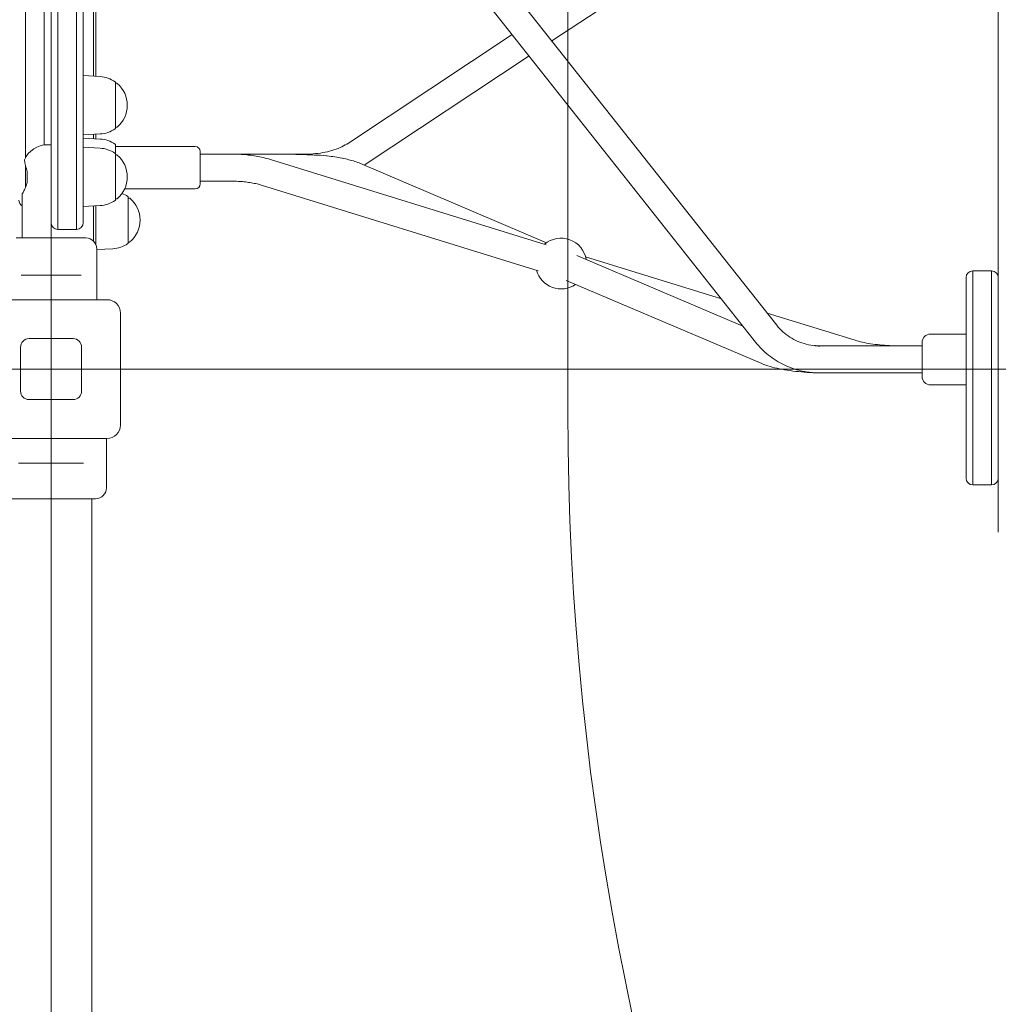
# Model space of a CAD drawing. Units: millimetres. Extents: x 7588 to 21562, y 5844 to 16464.
# Drawn here: x 13519 to 14097, y 12784 to 13365 of the extents above; entities that cross this region are included whole.
import ezdxf

# ---------------------------------------------------------------- set-up
doc = ezdxf.new("R2010")
doc.units = ezdxf.units.MM
doc.header["$LTSCALE"] = 75
doc.layers.add('Dimension (ISO)', color=7, linetype='Continuous', lineweight=18)
doc.layers.add('Visible (ISO)', color=7, linetype='Continuous', lineweight=18)
doc.layers.add('Fall Zone', color=5, linetype='Continuous', lineweight=20, true_color=0x0000ff)
doc.styles.add('Note Text (ISO)', font='tahoma.ttf')
doc.dimstyles.new('Aplay Dimension Styles M', dxfattribs={"dimscale": 75, "dimtxt": 2.5, "dimasz": 2.5, "dimexe": 3.175, "dimexo": 2, "dimgap": 0.762, "dimtad": 1, "dimdec": 1, "dimlfac": 0.001, "dimrnd": 1e-08, "dimzin": 0, "dimdsep": 46, "dimtxsty": 'Note Text (ISO)', "dimcen": 0.09, "dimdle": 10, "dimclrd": 256, "dimclre": 256, "dimclrt": 7, "dimadec": 0, "dimazin": 0, "dimtfac": 1.40208, "dimtofl": 0, "dimtmove": 0, "dimatfit": 3, "dimfxl": 1, "dimtolj": 1, "dimtzin": 0, "dimlwd": -1, "dimlwe": -1, "dimarcsym": 0})

# ---------------------------------------------------------------- blocks, each defined once
blk = doc.blocks.new('*D40')
at = {"layer": 'Defpoints', "color": 0, "transparency": 16777216}
for p in [(21561.94, 13363.49), (8294.71, 8687.17), (21561.94, 6151.08)]:
    blk.add_point(p, dxfattribs=at)
at = {"layer": 'Dimension (ISO)', "transparency": 16777216}
for p, q in [((21561.94, 13213.49), (21561.94, 5912.96)), ((8294.71, 8537.17), (8294.71, 5912.96)), ((8482.21, 6151.08), (21374.44, 6151.08))]:
    blk.add_line(p, q, dxfattribs=at)
for points in [[(8482.21, 6182.33), (8482.21, 6119.83), (8294.71, 6151.08)], [(21374.44, 6182.33), (21374.44, 6119.83), (21561.94, 6151.08)]]:
    blk.add_solid(points, dxfattribs=at)
at = {"layer": 'Dimension (ISO)', "color": 7, "transparency": 16777216, "insert": (14928.33, 6403.54), "char_height": 187.5, "attachment_point": 2, "style": 'Note Text (ISO)'}
blk.add_mtext('\\A1;13.3 m', dxfattribs=at)

msp = doc.modelspace()

# ---------------------------------------------------------------- linework, layer by layer
at = {"layer": 'Fall Zone'}
for p, q in [((13537.56, 10853.74), (13537.56, 16464.34)), ((13842.56, 13134.04), (13842.56, 14184.04)), ((10937.56, 13159.04), (15137.56, 13159.04)), ((13247.56, 13159.04), (18827.56, 13159.04))]:
    msp.add_line(p, q, dxfattribs=at)
for centre, radius, start, end in [((13562.56, 13134.04), 1600, 270, 0), ((15512.56, 13134.04), 1670, 180, 270)]:
    msp.add_arc(centre, radius, start, end, dxfattribs=at)
at = {"layer": 'Visible (ISO)'}
for p, q in [((13537.56, 13257), (13537.56, 14061.08)), ((13541.56, 14062.21), (13541.56, 13255.87)), ((13541.56, 13255.87), (13541.56, 14062.21)), ((13552.56, 13255.87), (13552.56, 14062.21)), ((13552.56, 14062.21), (13552.56, 13255.87)), ((13556.56, 14061.08), (13556.56, 13257)), ((14096.56, 13282.79), (14096.56, 13606.48)), ((13965.83, 13184.91), (13723.85, 13490.96)), ((13562.56, 13331.95), (13562.56, 13484.02)), ((13564.06, 13484.1), (13564.06, 13331.87)), ((13953.28, 13174.99), (13711.3, 13481.03)), ((13833.04, 13352.86), (13964.07, 13439.74)), ((13522.56, 13426.51), (13522.56, 13365.2)), ((13522.56, 13426.51), (13522.56, 13365.2)), ((13533.56, 13365.2), (13533.56, 13426.51)), ((13533.56, 13426.51), (13533.56, 13365.2)), ((13522.56, 13365.2), (13522.56, 13284.02)), ((13522.56, 13365.2), (13522.56, 13284.02)), ((13533.56, 13291.41), (13533.56, 13365.2)), ((13533.56, 13365.2), (13533.56, 13291.41)), ((13713.05, 13292.51), (13809.7, 13356.58)), ((13722.37, 13279.48), (13819.65, 13343.99)), ((13566.55, 13331.73), (13556.56, 13332.29)), ((13575.56, 13328.26), (13575.56, 13301.32)), ((13575.56, 13327.79), (13576.31, 13327.79)), ((13575.56, 13301.79), (13576.31, 13301.79)), ((13566.55, 13297.85), (13556.56, 13297.29)), ((13566.55, 13294.88), (13556.56, 13295.44)), ((13562.56, 13295.1), (13562.56, 13297.63)), ((13564.06, 13297.71), (13564.06, 13295.02)), ((13535.56, 13291.54), (13537.56, 13291.54)), ((13566.55, 13289.48), (13556.56, 13290.04)), ((13575.56, 13291.41), (13575.56, 13286.01)), ((13622.56, 13290.44), (13575.56, 13290.44)), ((13575.56, 13286.01), (13575.56, 13259.07)), ((13575.56, 13285.54), (13576.31, 13285.54)), ((13625.56, 13287.44), (13625.56, 13268.44)), ((13645.21, 13285.94), (13625.56, 13285.94)), ((13645.21, 13285.94), (13687.78, 13285.94)), ((13829.83, 13232.43), (13666.98, 13282.78)), ((14096.56, 13282.79), (14096.56, 13208.46)), ((13522.56, 13279.15), (13522.56, 13266.54)), ((13522.56, 13279.15), (13522.56, 13266.54)), ((13830.02, 13233.68), (13720.14, 13280.43)), ((13523.56, 13275.19), (13523.56, 13269.89)), ((13622.56, 13265.44), (13581, 13265.44)), ((13645.21, 13269.94), (13625.56, 13269.94)), ((13825.1, 13217.14), (13662.25, 13267.5)), ((13520.56, 13236.54), (13520.56, 13262.54)), ((13575.56, 13259.54), (13576.31, 13259.54)), ((13583.06, 13260.51), (13583.06, 13233.57)), ((13583.06, 13260.04), (13583.81, 13260.04)), ((13537.56, 13245.54), (13537.56, 13257)), ((13541.56, 13255.87), (13541.56, 13241.54)), ((13541.56, 13241.54), (13541.56, 13255.87)), ((13552.56, 13241.54), (13552.56, 13255.87)), ((13552.56, 13255.87), (13552.56, 13241.54)), ((13556.56, 13257), (13556.56, 13245.54)), ((13566.55, 13255.6), (13556.56, 13255.04)), ((13562.56, 13234.73), (13562.56, 13255.38)), ((13564.06, 13255.46), (13564.06, 13232.54)), ((13537.56, 13236.54), (13537.56, 13245.54)), ((13552.56, 13241.54), (13541.56, 13241.54)), ((13517.06, 13236.54), (13558.06, 13236.54)), ((13574.05, 13230.1), (13564.56, 13229.57)), ((13564.56, 13200.04), (13564.56, 13230.04)), ((13583.06, 13234.04), (13583.81, 13234.04)), ((13945.83, 13184.4), (13847.88, 13226.08)), ((13933.12, 13200.49), (13853.05, 13225.25)), ((13522.14, 13214.54), (13519.89, 13214.54)), ((13522.14, 13214.54), (13552.98, 13214.54)), ((13555.24, 13214.54), (13552.98, 13214.54)), ((14077.56, 13175.22), (14077.56, 13213.08)), ((14081.56, 13217.08), (14081.56, 13175.01)), ((14081.56, 13217.08), (14081.56, 13175.01)), ((14081.56, 13217.08), (14092.56, 13217.08)), ((14092.56, 13175.01), (14092.56, 13217.08)), ((14092.56, 13217.08), (14092.56, 13175.01)), ((13956.98, 13162.27), (13841.61, 13211.36)), ((14096.56, 13062.74), (14096.56, 13208.46)), ((13504.56, 13200.04), (13570.56, 13200.04)), ((13578.56, 13192.04), (13578.56, 13126.04)), ((14012.16, 13176.04), (13960.12, 13192.14)), ((14056.56, 13179.76), (14077.56, 13179.76)), ((13519.56, 13146.04), (13519.56, 13172.04)), ((13524.56, 13177.04), (13550.56, 13177.04)), ((13555.56, 13172.04), (13555.56, 13146.04)), ((14051.56, 13172.76), (13995.04, 13172.76)), ((14051.56, 13154.76), (14051.56, 13174.76)), ((14077.56, 13175.22), (14077.56, 13156.04)), ((14081.56, 13155.83), (14081.56, 13175.01)), ((14081.56, 13155.83), (14081.56, 13175.01)), ((14092.56, 13175.01), (14092.56, 13155.83)), ((14092.56, 13155.83), (14092.56, 13175.01)), ((14051.56, 13156.76), (13991.23, 13156.76)), ((14077.56, 13122.51), (14077.56, 13156.04)), ((14081.56, 13155.83), (14081.56, 13118.57)), ((14081.56, 13155.83), (14081.56, 13118.57)), ((14092.56, 13118.57), (14092.56, 13155.83)), ((14092.56, 13155.83), (14092.56, 13118.57)), ((14056.56, 13149.76), (14077.56, 13149.76)), ((13550.56, 13141.04), (13524.56, 13141.04)), ((14077.56, 13122.51), (14077.56, 13101.02)), ((13570.56, 13118.04), (13504.56, 13118.04)), ((13570.31, 13118.04), (13570.31, 13089.04)), ((14081.56, 13097.72), (14081.56, 13118.57)), ((14081.56, 13097.72), (14081.56, 13118.57)), ((14092.56, 13118.57), (14092.56, 13097.72)), ((14092.56, 13097.72), (14092.56, 13118.57)), ((13518.39, 13103.54), (13522.44, 13103.54)), ((13552.68, 13103.54), (13522.44, 13103.54)), ((13552.68, 13103.54), (13556.73, 13103.54)), ((14077.56, 13094.7), (14077.56, 13101.02)), ((14081.56, 13097.72), (14081.56, 13090.7)), ((14081.56, 13097.72), (14081.56, 13090.7)), ((14092.56, 13090.7), (14092.56, 13097.72)), ((14092.56, 13097.72), (14092.56, 13090.7)), ((14081.56, 13090.7), (14092.56, 13090.7)), ((13563.81, 13082.54), (13511.31, 13082.54)), ((13561.71, 13048.84), (13561.71, 13082.54)), ((13561.71, 12911.95), (13561.71, 13048.84)), ((13561.71, 11406.13), (13561.71, 12911.95))]:
    msp.add_line(p, q, dxfattribs=at)
for centre, radius, start, end in [((13565.6, 13314.79), 16.97, 54.90804, 86.78799), ((13575.06, 13328.26), 0.5, 0, 54.90804), ((13576.31, 13327.29), 0.5, 49.38704, 90), ((13565.6, 13314.79), 16.97, 310.61296, 49.38704), ((13565.6, 13314.79), 16.97, 273.21201, 305.09196), ((13575.06, 13301.32), 0.5, 305.09196, 0), ((13576.31, 13302.29), 0.5, 270, 310.61296), ((13565.6, 13277.94), 16.97, 54.90804, 86.78799), ((13535.56, 13276.54), 15, 90, 156.42182), ((13565.6, 13272.54), 16.97, 54.90804, 86.78799), ((13575.06, 13291.41), 0.5, 0, 54.90804), ((13622.56, 13287.44), 3, 0, 90), ((13575.06, 13286.01), 0.5, 0, 54.90804), ((13576.31, 13285.04), 0.5, 49.38704, 90), ((13565.6, 13272.54), 16.97, 310.61296, 49.38704), ((13622.56, 13268.44), 3, 270, 0), ((13522.56, 13258.81), 4, 180, 240), ((13565.6, 13272.54), 16.97, 273.21201, 305.09196), ((13575.06, 13259.07), 0.5, 305.09196, 0), ((13576.31, 13260.04), 0.5, 270, 310.61296), ((13573.1, 13247.04), 16.97, 54.90804, 67.95519), ((13582.56, 13260.51), 0.5, 0, 54.90804), ((13583.81, 13259.54), 0.5, 49.38704, 90), ((13573.1, 13247.04), 16.97, 310.61296, 49.38704), ((13541.56, 13245.54), 4, 180, 270), ((13552.56, 13245.54), 4, 270, 0), ((13558.06, 13230.04), 6.5, 0, 90), ((13838.56, 13221.35), 15, 9.18261, 130.58629), ((13573.1, 13247.04), 16.97, 273.21201, 305.09196), ((13582.56, 13233.57), 0.5, 305.09196, 0), ((13583.81, 13234.54), 0.5, 270, 310.61296), ((13838.56, 13221.35), 15, 195.0482, 304.72071), ((14081.56, 13213.08), 4, 90, 180), ((14092.56, 13213.08), 4, 0, 90), ((13570.56, 13192.04), 8, 0, 90), ((14056.56, 13174.76), 5, 90, 180), ((13524.56, 13172.04), 5, 90, 180), ((13550.56, 13172.04), 5, 0, 90), ((14056.56, 13154.76), 5, 180, 270), ((13524.56, 13146.04), 5, 180, 270), ((13550.56, 13146.04), 5, 270, 0), ((13570.56, 13126.04), 8, 270, 0), ((14081.56, 13094.7), 4, 180, 270), ((14092.56, 13094.7), 4, 270, 0), ((13563.81, 13089.04), 6.5, 270, 0)]:
    msp.add_arc(centre, radius, start, end, dxfattribs=at)
for points, knots in [([(13687.78, 13285.94), (13689.75, 13285.94), (13691.71, 13286.04), (13695.57, 13286.43), (13697.46, 13286.72), (13701.11, 13287.48), (13702.87, 13287.95), (13706.19, 13289.04), (13707.75, 13289.66), (13710.6, 13291.01), (13711.9, 13291.74), (13713.05, 13292.51)], [1.5707963, 1.5707963, 1.5707963, 1.5707963, 1.7381088, 1.7381088, 1.9054213, 1.9054213, 2.0727338, 2.0727338, 2.2400463, 2.2400463, 2.4073588, 2.4073588, 2.4073588, 2.4073588]), ([(13521.81, 13282.54), (13521.81, 13282.54), (13521.82, 13282.53), (13521.82, 13282.49), (13521.84, 13282.42), (13521.89, 13282.16), (13521.94, 13281.91), (13522.1, 13281.15), (13522.22, 13280.61), (13522.49, 13279.46), (13522.62, 13278.9), (13522.92, 13277.73), (13523.07, 13277.15), (13523.24, 13276.54)], [1.174986, 1.174986, 1.174986, 1.174986, 1.240204, 1.240204, 1.382556, 1.382556, 1.62184, 1.62184, 1.912957, 1.912957, 2.142893, 2.142893, 2.348724, 2.348724, 2.348724, 2.348724]), ([(13666.98, 13282.78), (13665.62, 13283.2), (13664.24, 13283.58), (13661.43, 13284.25), (13660, 13284.55), (13657.11, 13285.05), (13655.65, 13285.26), (13652.69, 13285.6), (13651.2, 13285.73), (13648.21, 13285.9), (13646.71, 13285.94), (13645.21, 13285.94)], [4.2059691, 4.2059691, 4.2059691, 4.2059691, 4.3072531, 4.3072531, 4.4085371, 4.4085371, 4.509821, 4.509821, 4.611105, 4.611105, 4.712389, 4.712389, 4.712389, 4.712389]), ([(13682.08, 13285.71), (13682.09, 13285.71), (13682.11, 13285.71), (13684, 13285.71), (13685.89, 13285.69), (13687.78, 13285.66)], [-0.03966, -0.03966, -0.03966, -0.03966, 0, 0, 5.64669, 5.64669, 5.64669, 5.64669]), ([(13687.78, 13285.66), (13688.29, 13285.65), (13688.87, 13285.62), (13690.43, 13285.54), (13691.42, 13285.49), (13695.18, 13285.32), (13697.78, 13285.22), (13700.27, 13284.95), (13700.38, 13284.94), (13700.49, 13284.93)], [0, 0, 0, 0, 1.519839, 1.519839, 3.144183, 3.144183, 5.857067, 5.857067, 5.978322, 5.978322, 5.978322, 5.978322]), ([(13720.14, 13280.43), (13719.09, 13280.88), (13718, 13281.28), (13715.7, 13282.02), (13714.5, 13282.37), (13711.98, 13283.01), (13710.66, 13283.3), (13707.92, 13283.85), (13706.5, 13284.1), (13703.56, 13284.55), (13702.04, 13284.75), (13700.49, 13284.93)], [3.6507129, 3.6507129, 3.6507129, 3.6507129, 3.7725521, 3.7725521, 3.8943913, 3.8943913, 4.0162304, 4.0162304, 4.1380696, 4.1380696, 4.2599088, 4.2599088, 4.2599088, 4.2599088]), ([(13523.24, 13276.54), (13523.26, 13276.5), (13523.27, 13276.45), (13523.39, 13276.01), (13523.48, 13275.6), (13523.56, 13275.19)], [5.8057965, 5.8057965, 5.8057965, 5.8057965, 5.8193861, 5.8193861, 5.9458331, 5.9458331, 5.9458331, 5.9458331]), ([(13523.56, 13269.89), (13523.48, 13269.48), (13523.39, 13269.06), (13522.95, 13267.44), (13522.5, 13266.34), (13521.71, 13264.6), (13521.3, 13263.84), (13520.72, 13262.8), (13520.56, 13262.54), (13520.56, 13262.54)], [0.262728, 0.262728, 0.262728, 0.262728, 0.389175, 0.389175, 0.778349, 0.778349, 1.165245, 1.165245, 1.55214, 1.55214, 1.55214, 1.55214]), ([(13662.25, 13267.5), (13661.24, 13267.81), (13660.19, 13268.1), (13658.04, 13268.61), (13656.93, 13268.84), (13654.67, 13269.23), (13653.52, 13269.4), (13651.18, 13269.67), (13650, 13269.77), (13647.61, 13269.91), (13646.41, 13269.94), (13645.21, 13269.94)], [4.2059691, 4.2059691, 4.2059691, 4.2059691, 4.3072531, 4.3072531, 4.4085371, 4.4085371, 4.509821, 4.509821, 4.611105, 4.611105, 4.712389, 4.712389, 4.712389, 4.712389]), ([(13988.52, 13172.88), (13986.74, 13173.02), (13984.98, 13173.31), (13981.54, 13174.17), (13979.85, 13174.74), (13976.6, 13176.14), (13975.04, 13176.97), (13972.08, 13178.87), (13970.68, 13179.94), (13968.1, 13182.28), (13966.9, 13183.55), (13965.83, 13184.91)], [4.7966579, 4.7966579, 4.7966579, 4.7966579, 4.9625752, 4.9625752, 5.1284925, 5.1284925, 5.2944098, 5.2944098, 5.4603271, 5.4603271, 5.6262444, 5.6262444, 5.6262444, 5.6262444]), ([(13975.27, 13159.44), (13973.54, 13160.03), (13971.85, 13160.73), (13968.56, 13162.3), (13966.96, 13163.18), (13963.87, 13165.11), (13962.38, 13166.16), (13959.53, 13168.42), (13958.18, 13169.64), (13955.61, 13172.21), (13954.4, 13173.57), (13953.28, 13174.99)], [5.0526143, 5.0526143, 5.0526143, 5.0526143, 5.1673403, 5.1673403, 5.2820663, 5.2820663, 5.3967924, 5.3967924, 5.5115184, 5.5115184, 5.6262444, 5.6262444, 5.6262444, 5.6262444]), ([(13995.04, 13172.76), (13994.52, 13172.76), (13993.99, 13172.77), (13992.94, 13172.78), (13992.42, 13172.78), (13991.37, 13172.8), (13990.85, 13172.82), (13989.81, 13172.85), (13989.29, 13172.87), (13988.53, 13172.9), (13988.28, 13172.91), (13988.04, 13172.92)], [4.712389, 4.712389, 4.712389, 4.712389, 4.7537547, 4.7537547, 4.7951205, 4.7951205, 4.8364863, 4.8364863, 4.877852, 4.877852, 4.8974281, 4.8974281, 4.8974281, 4.8974281]), ([(13991.23, 13172.56), (13991.13, 13172.56), (13991.04, 13172.56), (13990.8, 13172.58), (13990.64, 13172.6), (13990.12, 13172.68), (13989.71, 13172.75), (13988.95, 13172.84), (13988.73, 13172.86), (13988.52, 13172.88)], [0, 0, 0, 0, 0.282892, 0.282892, 0.766443, 0.766443, 1.853719, 1.853719, 2.318962, 2.318962, 2.318962, 2.318962]), ([(14038.37, 13172.76), (14036.38, 13172.76), (14034.39, 13172.81), (14030.46, 13173), (14028.52, 13173.15), (14024.77, 13173.52), (14022.96, 13173.75), (14019.5, 13174.29), (14017.86, 13174.6), (14014.82, 13175.28), (14013.42, 13175.66), (14012.16, 13176.04)], [4.712389, 4.712389, 4.712389, 4.712389, 4.8715246, 4.8715246, 5.0306603, 5.0306603, 5.189796, 5.189796, 5.3489317, 5.3489317, 5.5080673, 5.5080673, 5.5080673, 5.5080673]), ([(13986.94, 13156.95), (13984.75, 13157.05), (13982.58, 13157.2), (13978.13, 13157.59), (13975.86, 13157.84), (13971.5, 13158.45), (13969.41, 13158.81), (13965.46, 13159.61), (13963.6, 13160.06), (13960.12, 13161.07), (13958.5, 13161.63), (13956.98, 13162.27)], [4.9068187, 4.9068187, 4.9068187, 4.9068187, 5.0666176, 5.0666176, 5.2434795, 5.2434795, 5.4203413, 5.4203413, 5.5972032, 5.5972032, 5.774065, 5.774065, 5.774065, 5.774065]), ([(13975.27, 13159.44), (13976.84, 13158.89), (13978.42, 13158.46), (13981.03, 13157.84), (13982.16, 13157.61), (13984.16, 13157.27), (13984.94, 13157.16), (13985.63, 13157.08)], [30.088352, 30.088352, 30.088352, 30.088352, 32.482722, 32.482722, 34.254089, 34.254089, 35.666307, 35.666307, 35.666307, 35.666307]), ([(13991.23, 13156.76), (13990.85, 13156.76), (13990.48, 13156.77), (13989.73, 13156.79), (13989.36, 13156.8), (13988.61, 13156.83), (13988.24, 13156.85), (13987.49, 13156.91), (13987.12, 13156.94), (13986.37, 13157), (13986, 13157.04), (13985.63, 13157.08)], [4.712389, 4.712389, 4.712389, 4.712389, 4.7358735, 4.7358735, 4.7593581, 4.7593581, 4.7828427, 4.7828427, 4.8063272, 4.8063272, 4.8298118, 4.8298118, 4.8298118, 4.8298118])]:
    msp.add_open_spline(points, degree=3, knots=knots, dxfattribs=at)

# ---------------------------------------------------------------- dimensions: what is measured, and where the dimension line sits
at = {"layer": 'Dimension (ISO)'}
dim = msp.add_linear_dim(base=(21561.94, 6151.08), p1=(8294.71, 8687.17), p2=(21561.94, 13363.49), angle=180, text='<> m', dimstyle='Aplay Dimension Styles M', override={"dimgap": 0.762, "dimdec": 1, "dimlfac": 0.001, "dimpost": '', "dimtol": 0, "dimlim": 0, "dimtp": 0, "dimtm": 0, "dimtdec": 2, "dimatfit": 1}, dxfattribs=at)
dim.commit()
dim.dimension.update_dxf_attribs({"geometry": '*D40', "text_midpoint": (14928.33, 6151.08), "dimtype": 160})

doc.saveas('drawing.dxf')
